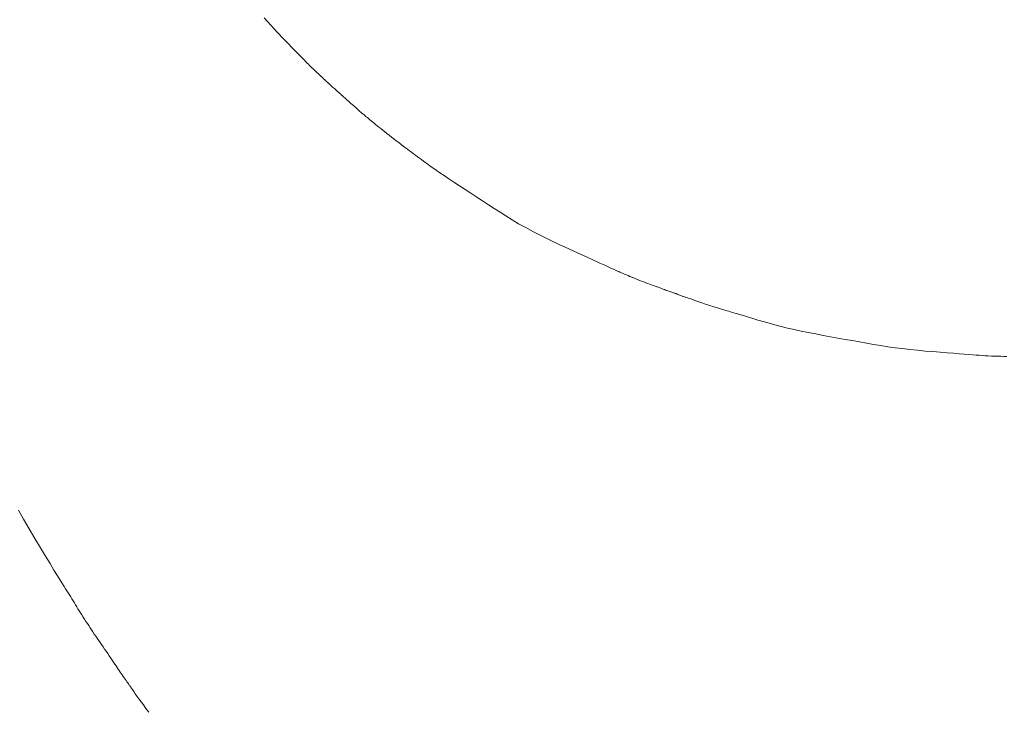
# Model space of a CAD drawing. Units: millimetres. Extents: x -1782 to -467, y -367 to 821.
# Drawn here: x -1766 to -1763, y 26 to 28 of the extents above; entities that cross this region are included whole.
import ezdxf

# ---------------------------------------------------------------- set-up
doc = ezdxf.new("R2010")
doc.units = ezdxf.units.MM
doc.layers.add('細線', color=7, linetype='Continuous', lineweight=9)

msp = doc.modelspace()

# ---------------------------------------------------------------- linework, layer by layer
at = {"layer": '細線', "linetype": 'Continuous'}
for p, q in [((-1765.1788, 28.4139), (-1765.1677, 28.4016)), ((-1765.1677, 28.4016), (-1765.1573, 28.3901)), ((-1765.1573, 28.3901), (-1765.1473, 28.3793)), ((-1765.1473, 28.3793), (-1765.138, 28.3693)), ((-1765.138, 28.3693), (-1765.1292, 28.3599)), ((-1765.1292, 28.3599), (-1765.1208, 28.3511)), ((-1765.1208, 28.3511), (-1765.1127, 28.3426)), ((-1765.1127, 28.3426), (-1765.1048, 28.3344)), ((-1765.1048, 28.3344), (-1765.0972, 28.3265)), ((-1765.0972, 28.3265), (-1765.0899, 28.3189)), ((-1765.0899, 28.3189), (-1765.0829, 28.3116)), ((-1765.0829, 28.3116), (-1765.0761, 28.3047)), ((-1765.0761, 28.3047), (-1765.0696, 28.298)), ((-1765.0696, 28.298), (-1765.0634, 28.2917)), ((-1765.0634, 28.2917), (-1765.0575, 28.2858)), ((-1765.0575, 28.2858), (-1765.052, 28.2802)), ((-1765.052, 28.2802), (-1765.0469, 28.2751)), ((-1765.0469, 28.2751), (-1765.0422, 28.2703)), ((-1765.0422, 28.2703), (-1765.0378, 28.2659)), ((-1765.0378, 28.2659), (-1765.0338, 28.2619)), ((-1765.0338, 28.2619), (-1765.0302, 28.2583)), ((-1765.0302, 28.2583), (-1765.0267, 28.2549)), ((-1765.0267, 28.2549), (-1765.0232, 28.2515)), ((-1765.0232, 28.2515), (-1765.0198, 28.2481)), ((-1765.0198, 28.2481), (-1765.0163, 28.2448)), ((-1765.0163, 28.2448), (-1765.0128, 28.2415)), ((-1765.0128, 28.2415), (-1765.0093, 28.2382)), ((-1765.0093, 28.2382), (-1765.0058, 28.2349)), ((-1765.0058, 28.2349), (-1765.0023, 28.2317)), ((-1765.0023, 28.2317), (-1764.9988, 28.2284)), ((-1764.9988, 28.2284), (-1764.9952, 28.2251)), ((-1764.9952, 28.2251), (-1764.9916, 28.2217)), ((-1764.9916, 28.2217), (-1764.9878, 28.2182)), ((-1764.9878, 28.2182), (-1764.984, 28.2146)), ((-1764.984, 28.2146), (-1764.9802, 28.211)), ((-1764.9802, 28.211), (-1764.9763, 28.2073)), ((-1764.9763, 28.2073), (-1764.9723, 28.2035)), ((-1764.9723, 28.2035), (-1764.9683, 28.1998)), ((-1764.9683, 28.1998), (-1764.9646, 28.1964)), ((-1764.9646, 28.1964), (-1764.961, 28.1931)), ((-1764.961, 28.1931), (-1764.9577, 28.19)), ((-1764.9577, 28.19), (-1764.9545, 28.1871)), ((-1764.9545, 28.1871), (-1764.9515, 28.1845)), ((-1764.9515, 28.1845), (-1764.9487, 28.1821)), ((-1764.9487, 28.1821), (-1764.9461, 28.1798)), ((-1764.9461, 28.1798), (-1764.9437, 28.1777)), ((-1764.9437, 28.1777), (-1764.9414, 28.1758)), ((-1764.9414, 28.1758), (-1764.9392, 28.1739)), ((-1764.9392, 28.1739), (-1764.9372, 28.1721)), ((-1764.9372, 28.1721), (-1764.9353, 28.1704)), ((-1764.9353, 28.1704), (-1764.9336, 28.1688)), ((-1764.9336, 28.1688), (-1764.932, 28.1673)), ((-1764.932, 28.1673), (-1764.9305, 28.1659)), ((-1764.9305, 28.1659), (-1764.9292, 28.1646)), ((-1764.9292, 28.1646), (-1764.928, 28.1635)), ((-1764.928, 28.1635), (-1764.927, 28.1626)), ((-1764.927, 28.1626), (-1764.9261, 28.1618)), ((-1764.9261, 28.1618), (-1764.9255, 28.1612)), ((-1764.9255, 28.1612), (-1764.9249, 28.1607)), ((-1764.9249, 28.1607), (-1764.9246, 28.1604)), ((-1764.9246, 28.1604), (-1764.9244, 28.1603)), ((-1764.9244, 28.1603), (-1764.9243, 28.1602)), ((-1764.9243, 28.1602), (-1764.9234, 28.1594)), ((-1764.9234, 28.1594), (-1764.9221, 28.1582)), ((-1764.9221, 28.1582), (-1764.9202, 28.1565)), ((-1764.9202, 28.1565), (-1764.9179, 28.1544)), ((-1764.9179, 28.1544), (-1764.915, 28.1518)), ((-1764.915, 28.1518), (-1764.9117, 28.1489)), ((-1764.9117, 28.1489), (-1764.9078, 28.1455)), ((-1764.9078, 28.1455), (-1764.9035, 28.1417)), ((-1764.9035, 28.1417), (-1764.899, 28.1377)), ((-1764.899, 28.1377), (-1764.8947, 28.1339)), ((-1764.8947, 28.1339), (-1764.8905, 28.1302)), ((-1764.8905, 28.1302), (-1764.8864, 28.1266)), ((-1764.8864, 28.1266), (-1764.8826, 28.1232)), ((-1764.8826, 28.1232), (-1764.8789, 28.1199)), ((-1764.8789, 28.1199), (-1764.8753, 28.1167)), ((-1764.8753, 28.1167), (-1764.8719, 28.1136)), ((-1764.8719, 28.1136), (-1764.8685, 28.1107)), ((-1764.8685, 28.1107), (-1764.8652, 28.1077)), ((-1764.8652, 28.1077), (-1764.8618, 28.1047)), ((-1764.8618, 28.1047), (-1764.8584, 28.1018)), ((-1764.8584, 28.1018), (-1764.8549, 28.0988)), ((-1764.8549, 28.0988), (-1764.8514, 28.0959)), ((-1764.8514, 28.0959), (-1764.8479, 28.093)), ((-1764.8479, 28.093), (-1764.8444, 28.09)), ((-1764.8444, 28.09), (-1764.8407, 28.087)), ((-1764.8407, 28.087), (-1764.8368, 28.0838)), ((-1764.8368, 28.0838), (-1764.8327, 28.0804)), ((-1764.8327, 28.0804), (-1764.8283, 28.0768)), ((-1764.8283, 28.0768), (-1764.8237, 28.073)), ((-1764.8237, 28.073), (-1764.8188, 28.069)), ((-1764.8188, 28.069), (-1764.8137, 28.0648)), ((-1764.8137, 28.0648), (-1764.8084, 28.0604)), ((-1764.8084, 28.0604), (-1764.8027, 28.0558)), ((-1764.8027, 28.0558), (-1764.7968, 28.051)), ((-1764.7968, 28.051), (-1764.7905, 28.046)), ((-1764.7905, 28.046), (-1764.7838, 28.0407)), ((-1764.7838, 28.0407), (-1764.7769, 28.0352)), ((-1764.7769, 28.0352), (-1764.7696, 28.0295)), ((-1764.7696, 28.0295), (-1764.7619, 28.0236)), ((-1764.7619, 28.0236), (-1764.7539, 28.0175)), ((-1764.7539, 28.0175), (-1764.7459, 28.0113)), ((-1764.7459, 28.0113), (-1764.7381, 28.0054)), ((-1764.7381, 28.0054), (-1764.7305, 27.9996)), ((-1764.7305, 27.9996), (-1764.7232, 27.994)), ((-1764.7232, 27.994), (-1764.716, 27.9886)), ((-1764.716, 27.9886), (-1764.7091, 27.9834)), ((-1764.7091, 27.9834), (-1764.7024, 27.9785)), ((-1764.7024, 27.9785), (-1764.696, 27.9737)), ((-1764.696, 27.9737), (-1764.6896, 27.9689)), ((-1764.6896, 27.9689), (-1764.6831, 27.9641)), ((-1764.6831, 27.9641), (-1764.6766, 27.9593)), ((-1764.6766, 27.9593), (-1764.67, 27.9544)), ((-1764.67, 27.9544), (-1764.6633, 27.9495)), ((-1764.6633, 27.9495), (-1764.6566, 27.9445)), ((-1764.6566, 27.9445), (-1764.6497, 27.9394)), ((-1764.6497, 27.9394), (-1764.6428, 27.9343)), ((-1764.6428, 27.9343), (-1764.6352, 27.9287)), ((-1764.6352, 27.9287), (-1764.626, 27.9222)), ((-1764.626, 27.9222), (-1764.6153, 27.9148)), ((-1764.6153, 27.9148), (-1764.6031, 27.9065)), ((-1764.6031, 27.9065), (-1764.5894, 27.8973)), ((-1764.5894, 27.8973), (-1764.5743, 27.8871)), ((-1764.5743, 27.8871), (-1764.5576, 27.8761)), ((-1764.5576, 27.8761), (-1764.5394, 27.8641)), ((-1764.5394, 27.8641), (-1764.5205, 27.8517)), ((-1764.5205, 27.8517), (-1764.5015, 27.8393)), ((-1764.5015, 27.8393), (-1764.4825, 27.8269)), ((-1764.4825, 27.8269), (-1764.4634, 27.8145)), ((-1764.4634, 27.8145), (-1764.4443, 27.8021)), ((-1764.4443, 27.8021), (-1764.4252, 27.7898)), ((-1764.4252, 27.7898), (-1764.4061, 27.7775)), ((-1764.4061, 27.7775), (-1764.3869, 27.7651)), ((-1764.3869, 27.7651), (-1764.3669, 27.7527)), ((-1764.3669, 27.7527), (-1764.3453, 27.7399)), ((-1764.3453, 27.7399), (-1764.322, 27.7269)), ((-1764.322, 27.7269), (-1764.2971, 27.7135)), ((-1764.2971, 27.7135), (-1764.2705, 27.6999)), ((-1764.2705, 27.6999), (-1764.2423, 27.6859)), ((-1764.2423, 27.6859), (-1764.2125, 27.6717)), ((-1764.2125, 27.6717), (-1764.181, 27.6572)), ((-1764.181, 27.6572), (-1764.1505, 27.6433)), ((-1764.1505, 27.6433), (-1764.1235, 27.631)), ((-1764.1235, 27.631), (-1764.0999, 27.6203)), ((-1764.0999, 27.6203), (-1764.0799, 27.6111)), ((-1764.0799, 27.6111), (-1764.0634, 27.6036)), ((-1764.0634, 27.6036), (-1764.0503, 27.5977)), ((-1764.0503, 27.5977), (-1764.0408, 27.5934)), ((-1764.0408, 27.5934), (-1764.0347, 27.5906)), ((-1764.0347, 27.5906), (-1764.0305, 27.5887)), ((-1764.0305, 27.5887), (-1764.0262, 27.5868)), ((-1764.0262, 27.5868), (-1764.0219, 27.5849)), ((-1764.0219, 27.5849), (-1764.0177, 27.5831)), ((-1764.0177, 27.5831), (-1764.0135, 27.5812)), ((-1764.0135, 27.5812), (-1764.0092, 27.5794)), ((-1764.0092, 27.5794), (-1764.005, 27.5776)), ((-1764.005, 27.5776), (-1764.0009, 27.5758)), ((-1764.0009, 27.5758), (-1763.9965, 27.574)), ((-1763.9965, 27.574), (-1763.9916, 27.572)), ((-1763.9916, 27.572), (-1763.9864, 27.5698)), ((-1763.9864, 27.5698), (-1763.9807, 27.5674)), ((-1763.9807, 27.5674), (-1763.9746, 27.5649)), ((-1763.9746, 27.5649), (-1763.9681, 27.5622)), ((-1763.9681, 27.5622), (-1763.9611, 27.5594)), ((-1763.9611, 27.5594), (-1763.9537, 27.5564)), ((-1763.9537, 27.5564), (-1763.9461, 27.5533)), ((-1763.9461, 27.5533), (-1763.9384, 27.5503)), ((-1763.9384, 27.5503), (-1763.9308, 27.5473)), ((-1763.9308, 27.5473), (-1763.9231, 27.5444)), ((-1763.9231, 27.5444), (-1763.9154, 27.5416)), ((-1763.9154, 27.5416), (-1763.9077, 27.5388)), ((-1763.9077, 27.5388), (-1763.9, 27.5361)), ((-1763.9, 27.5361), (-1763.8923, 27.5334)), ((-1763.8923, 27.5334), (-1763.8919, 27.5333)), ((-1763.8919, 27.5333), (-1763.8915, 27.5331)), ((-1763.8915, 27.5331), (-1763.8874, 27.5315)), ((-1763.8874, 27.5315), (-1763.8834, 27.5299)), ((-1763.8834, 27.5299), (-1763.8794, 27.5284)), ((-1763.8794, 27.5284), (-1763.8755, 27.5269)), ((-1763.8755, 27.5269), (-1763.8716, 27.5254)), ((-1763.8716, 27.5254), (-1763.8677, 27.524)), ((-1763.8677, 27.524), (-1763.8639, 27.5226)), ((-1763.8639, 27.5226), (-1763.8601, 27.5212)), ((-1763.8601, 27.5212), (-1763.8564, 27.5199)), ((-1763.8564, 27.5199), (-1763.8529, 27.5187)), ((-1763.8529, 27.5187), (-1763.8496, 27.5175)), ((-1763.8496, 27.5175), (-1763.8465, 27.5164)), ((-1763.8465, 27.5164), (-1763.8436, 27.5154)), ((-1763.8436, 27.5154), (-1763.8409, 27.5144)), ((-1763.8409, 27.5144), (-1763.8384, 27.5135)), ((-1763.8384, 27.5135), (-1763.8361, 27.5127)), ((-1763.8361, 27.5127), (-1763.8359, 27.5126)), ((-1763.8359, 27.5126), (-1763.8357, 27.5126)), ((-1763.8357, 27.5126), (-1763.8337, 27.512)), ((-1763.8337, 27.512), (-1763.832, 27.5115)), ((-1763.832, 27.5115), (-1763.8306, 27.5111)), ((-1763.8306, 27.5111), (-1763.8294, 27.5107)), ((-1763.8294, 27.5107), (-1763.8284, 27.5104)), ((-1763.8284, 27.5104), (-1763.8277, 27.5102)), ((-1763.8277, 27.5102), (-1763.8272, 27.51)), ((-1763.8272, 27.51), (-1763.8269, 27.5099)), ((-1763.8269, 27.5099), (-1763.8269, 27.5098)), ((-1763.8269, 27.5098), (-1763.826, 27.5095)), ((-1763.826, 27.5095), (-1763.8247, 27.5089)), ((-1763.8247, 27.5089), (-1763.8229, 27.5082)), ((-1763.8229, 27.5082), (-1763.8207, 27.5072)), ((-1763.8207, 27.5072), (-1763.8181, 27.5061)), ((-1763.8181, 27.5061), (-1763.815, 27.5049)), ((-1763.815, 27.5049), (-1763.8114, 27.5034)), ((-1763.8114, 27.5034), (-1763.8074, 27.5018)), ((-1763.8074, 27.5018), (-1763.807, 27.5016)), ((-1763.807, 27.5016), (-1763.8065, 27.5015)), ((-1763.8065, 27.5015), (-1763.8021, 27.5001)), ((-1763.8021, 27.5001), (-1763.7973, 27.4986)), ((-1763.7973, 27.4986), (-1763.7922, 27.497)), ((-1763.7922, 27.497), (-1763.7868, 27.4952)), ((-1763.7868, 27.4952), (-1763.7811, 27.4933)), ((-1763.7811, 27.4933), (-1763.7751, 27.4912)), ((-1763.7751, 27.4912), (-1763.7687, 27.4889)), ((-1763.7687, 27.4889), (-1763.762, 27.4865)), ((-1763.762, 27.4865), (-1763.7553, 27.4841)), ((-1763.7553, 27.4841), (-1763.7488, 27.4818)), ((-1763.7488, 27.4818), (-1763.7426, 27.4797)), ((-1763.7426, 27.4797), (-1763.7367, 27.4776)), ((-1763.7367, 27.4776), (-1763.731, 27.4757)), ((-1763.731, 27.4757), (-1763.7256, 27.4739)), ((-1763.7256, 27.4739), (-1763.7205, 27.4722)), ((-1763.7205, 27.4722), (-1763.7156, 27.4706)), ((-1763.7156, 27.4706), (-1763.7109, 27.4691)), ((-1763.7109, 27.4691), (-1763.7065, 27.4677)), ((-1763.7065, 27.4677), (-1763.7022, 27.4664)), ((-1763.7022, 27.4664), (-1763.6982, 27.4651)), ((-1763.6982, 27.4651), (-1763.6944, 27.4639)), ((-1763.6944, 27.4639), (-1763.6908, 27.4628)), ((-1763.6908, 27.4628), (-1763.6874, 27.4618)), ((-1763.6874, 27.4618), (-1763.6842, 27.4608)), ((-1763.6842, 27.4608), (-1763.6809, 27.4598)), ((-1763.6809, 27.4598), (-1763.6771, 27.4587)), ((-1763.6771, 27.4587), (-1763.6728, 27.4575)), ((-1763.6728, 27.4575), (-1763.6681, 27.4561)), ((-1763.6681, 27.4561), (-1763.6629, 27.4546)), ((-1763.6629, 27.4546), (-1763.6573, 27.4529)), ((-1763.6573, 27.4529), (-1763.6512, 27.4512)), ((-1763.6512, 27.4512), (-1763.6446, 27.4493)), ((-1763.6446, 27.4493), (-1763.637, 27.4471)), ((-1763.637, 27.4471), (-1763.6281, 27.4444)), ((-1763.6281, 27.4444), (-1763.6177, 27.4413)), ((-1763.6177, 27.4413), (-1763.6058, 27.4378)), ((-1763.6058, 27.4378), (-1763.5925, 27.4338)), ((-1763.5925, 27.4338), (-1763.5778, 27.4294)), ((-1763.5778, 27.4294), (-1763.5616, 27.4245)), ((-1763.5616, 27.4245), (-1763.544, 27.4192)), ((-1763.544, 27.4192), (-1763.5253, 27.4137)), ((-1763.5253, 27.4137), (-1763.5058, 27.4083)), ((-1763.5058, 27.4083), (-1763.4856, 27.4031)), ((-1763.4856, 27.4031), (-1763.4645, 27.398)), ((-1763.4645, 27.398), (-1763.4427, 27.393)), ((-1763.4427, 27.393), (-1763.4201, 27.3881)), ((-1763.4201, 27.3881), (-1763.3967, 27.3834)), ((-1763.3967, 27.3834), (-1763.3725, 27.3787)), ((-1763.3725, 27.3787), (-1763.3481, 27.3742)), ((-1763.3481, 27.3742), (-1763.3238, 27.3698)), ((-1763.3238, 27.3698), (-1763.2998, 27.3654)), ((-1763.2998, 27.3654), (-1763.2759, 27.3611)), ((-1763.2759, 27.3611), (-1763.2523, 27.3569)), ((-1763.2523, 27.3569), (-1763.2289, 27.3528)), ((-1763.2289, 27.3528), (-1763.2057, 27.3487)), ((-1763.2057, 27.3487), (-1763.1827, 27.3447)), ((-1763.1827, 27.3447), (-1763.1596, 27.3408)), ((-1763.1596, 27.3408), (-1763.1362, 27.3372)), ((-1763.1362, 27.3372), (-1763.1125, 27.3339)), ((-1763.1125, 27.3339), (-1763.0884, 27.3308)), ((-1763.0884, 27.3308), (-1763.0641, 27.328)), ((-1763.0641, 27.328), (-1763.0394, 27.3254)), ((-1763.0394, 27.3254), (-1763.0143, 27.323)), ((-1763.0143, 27.323), (-1762.989, 27.3209)), ((-1762.989, 27.3209), (-1762.9645, 27.319)), ((-1762.9645, 27.319), (-1762.9419, 27.3173)), ((-1762.9419, 27.3173), (-1762.9212, 27.3157)), ((-1762.9212, 27.3157), (-1762.9026, 27.3142)), ((-1762.9026, 27.3142), (-1762.8858, 27.3129)), ((-1762.8858, 27.3129), (-1762.871, 27.3117)), ((-1762.871, 27.3117), (-1762.8582, 27.3107)), ((-1762.8582, 27.3107), (-1762.8473, 27.3098)), ((-1762.8473, 27.3098), (-1762.8374, 27.309)), ((-1762.8374, 27.309), (-1762.8274, 27.3083)), ((-1762.8274, 27.3083), (-1762.8174, 27.3076)), ((-1762.8174, 27.3076), (-1762.8073, 27.3071)), ((-1762.8073, 27.3071), (-1762.7972, 27.3066)), ((-1762.7972, 27.3066), (-1762.787, 27.3062)), ((-1762.787, 27.3062), (-1762.7768, 27.3059)), ((-1762.7768, 27.3059), (-1762.7665, 27.3057)), ((-1762.7665, 27.3057), (-1762.7564, 27.3055)), ((-1762.7564, 27.3055), (-1762.7465, 27.3053)), ((-1765.9836, 26.8016), (-1765.9664, 26.7719)), ((-1765.9664, 26.7719), (-1765.9484, 26.7411)), ((-1765.9484, 26.7411), (-1765.9296, 26.7094)), ((-1765.9296, 26.7094), (-1765.9112, 26.6787)), ((-1765.9112, 26.6787), (-1765.8947, 26.6512)), ((-1765.8947, 26.6512), (-1765.8799, 26.6268)), ((-1765.8799, 26.6268), (-1765.8671, 26.6055)), ((-1765.8671, 26.6055), (-1765.856, 26.5874)), ((-1765.856, 26.5874), (-1765.8468, 26.5724)), ((-1765.8468, 26.5724), (-1765.8395, 26.5606)), ((-1765.8395, 26.5606), (-1765.8339, 26.5519)), ((-1765.8339, 26.5519), (-1765.8294, 26.5448)), ((-1765.8294, 26.5448), (-1765.8249, 26.5378)), ((-1765.8249, 26.5378), (-1765.8205, 26.531)), ((-1765.8205, 26.531), (-1765.8163, 26.5242)), ((-1765.8163, 26.5242), (-1765.8121, 26.5176)), ((-1765.8121, 26.5176), (-1765.8081, 26.5111)), ((-1765.8081, 26.5111), (-1765.8042, 26.5047)), ((-1765.8042, 26.5047), (-1765.8003, 26.4984)), ((-1765.8003, 26.4984), (-1765.7965, 26.4921)), ((-1765.7965, 26.4921), (-1765.7926, 26.4857)), ((-1765.7926, 26.4857), (-1765.7886, 26.4792)), ((-1765.7886, 26.4792), (-1765.7844, 26.4726)), ((-1765.7844, 26.4726), (-1765.7802, 26.4659)), ((-1765.7802, 26.4659), (-1765.7759, 26.459)), ((-1765.7759, 26.459), (-1765.7714, 26.452)), ((-1765.7714, 26.452), (-1765.7669, 26.445)), ((-1765.7669, 26.445), (-1765.7623, 26.4378)), ((-1765.7623, 26.4378), (-1765.7578, 26.4308)), ((-1765.7578, 26.4308), (-1765.7532, 26.4238)), ((-1765.7532, 26.4238), (-1765.7486, 26.4168)), ((-1765.7486, 26.4168), (-1765.744, 26.4099)), ((-1765.744, 26.4099), (-1765.7395, 26.4031)), ((-1765.7395, 26.4031), (-1765.7349, 26.3963)), ((-1765.7349, 26.3963), (-1765.7303, 26.3896)), ((-1765.7303, 26.3896), (-1765.7257, 26.3829)), ((-1765.7257, 26.3829), (-1765.721, 26.376)), ((-1765.721, 26.376), (-1765.7162, 26.369)), ((-1765.7162, 26.369), (-1765.7113, 26.3619)), ((-1765.7113, 26.3619), (-1765.7064, 26.3546)), ((-1765.7064, 26.3546), (-1765.7013, 26.3473)), ((-1765.7013, 26.3473), (-1765.6962, 26.3398)), ((-1765.6962, 26.3398), (-1765.6911, 26.3322)), ((-1765.6911, 26.3322), (-1765.6859, 26.3247)), ((-1765.6859, 26.3247), (-1765.6811, 26.3175)), ((-1765.6811, 26.3175), (-1765.6764, 26.3107)), ((-1765.6764, 26.3107), (-1765.672, 26.3042)), ((-1765.672, 26.3042), (-1765.6678, 26.2981)), ((-1765.6678, 26.2981), (-1765.6639, 26.2923)), ((-1765.6639, 26.2923), (-1765.6601, 26.2868)), ((-1765.6601, 26.2868), (-1765.6566, 26.2817)), ((-1765.6566, 26.2817), (-1765.6533, 26.2768)), ((-1765.6533, 26.2768), (-1765.65, 26.2719)), ((-1765.65, 26.2719), (-1765.6467, 26.2671)), ((-1765.6467, 26.2671), (-1765.6435, 26.2624)), ((-1765.6435, 26.2624), (-1765.6403, 26.2577)), ((-1765.6403, 26.2577), (-1765.6371, 26.2531)), ((-1765.6371, 26.2531), (-1765.634, 26.2486)), ((-1765.634, 26.2486), (-1765.631, 26.2441)), ((-1765.631, 26.2441), (-1765.6281, 26.2399)), ((-1765.6281, 26.2399), (-1765.6256, 26.2362)), ((-1765.6256, 26.2362), (-1765.6234, 26.2331)), ((-1765.6234, 26.2331), (-1765.6215, 26.2305)), ((-1765.6215, 26.2305), (-1765.62, 26.2285)), ((-1765.62, 26.2285), (-1765.6189, 26.227)), ((-1765.6189, 26.227), (-1765.618, 26.226)), ((-1765.618, 26.226), (-1765.6176, 26.2255)), ((-1765.6176, 26.2255), (-1765.6175, 26.2255)), ((-1765.6175, 26.2255), (-1765.6175, 26.2255)), ((-1765.6175, 26.2255), (-1765.6173, 26.2249)), ((-1765.6173, 26.2249), (-1765.6169, 26.224)), ((-1765.6169, 26.224), (-1765.6163, 26.223)), ((-1765.6163, 26.223), (-1765.6155, 26.2218)), ((-1765.6155, 26.2218), (-1765.6145, 26.2204)), ((-1765.6145, 26.2204), (-1765.6132, 26.2187)), ((-1765.6132, 26.2187), (-1765.6118, 26.2168)), ((-1765.6118, 26.2168), (-1765.6102, 26.2148)), ((-1765.6102, 26.2148), (-1765.6099, 26.2145)), ((-1765.6099, 26.2145), (-1765.6097, 26.2142)), ((-1765.6097, 26.2142), (-1765.6057, 26.2081)), ((-1765.6057, 26.2081), (-1765.6009, 26.201)), ((-1765.6009, 26.201), (-1765.5953, 26.1931)), ((-1765.5953, 26.1931), (-1765.5891, 26.1844)), ((-1765.5891, 26.1844), (-1765.582, 26.1747)), ((-1765.582, 26.1747), (-1765.5743, 26.1642)), ((-1765.5743, 26.1642), (-1765.5658, 26.1527)), ((-1765.5658, 26.1527), (-1765.5566, 26.1404))]:
    msp.add_line(p, q, dxfattribs=at)

doc.saveas('drawing.dxf')
